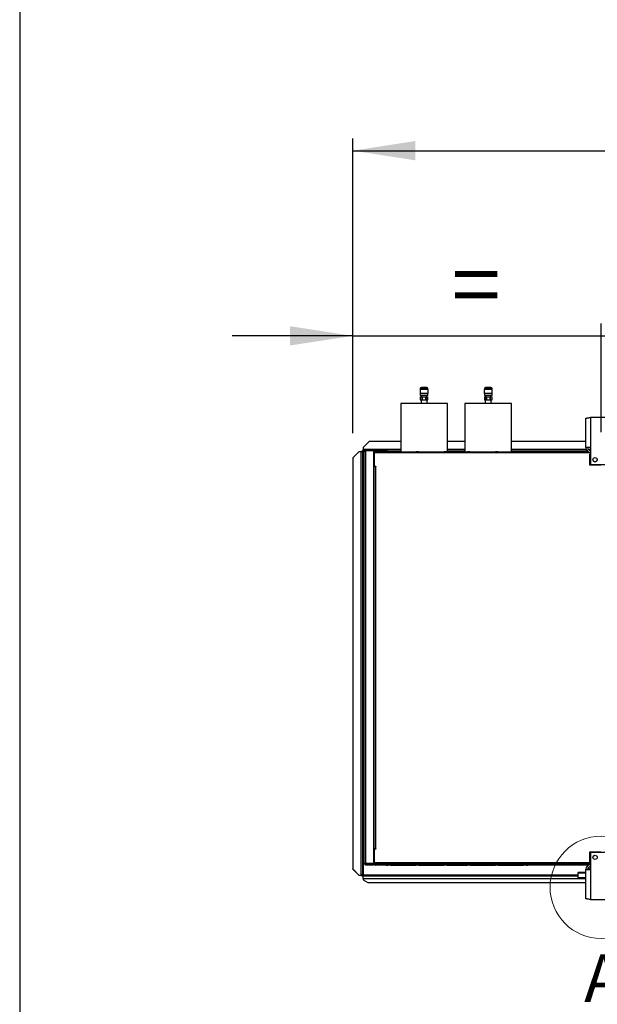
# Model space of a CAD drawing. Units: millimetres. Extents: x 5 to 414, y 3 to 291.
# Drawn here: x 5 to 53, y 130 to 210 of the extents above; entities that cross this region are included whole.
import ezdxf

# ---------------------------------------------------------------- set-up
doc = ezdxf.new("R2010")
doc.units = ezdxf.units.MM
doc.layers.add('GEOMETRY', color=7, linetype='Continuous')
doc.layers.add('TITLE', color=7, linetype='Continuous')
doc.styles.add('SLDTEXTSTYLE0', font='TXT', dxfattribs={"width": 0.605})
doc.dimstyles.new('SLDDIMSTYLE2', dxfattribs={"dimtxt": 5.136637, "dimasz": 3.5, "dimexe": 0, "dimexo": 0.0625, "dimgap": 1.284159, "dimtad": 1, "dimdec": 0, "dimlfac": 20, "dimrnd": 1e-09, "dimzin": 12, "dimdsep": 46, "dimtxsty": 'SLDTEXTSTYLE0', "dimsah": 1, "dimcen": 0.09, "dimadec": 0, "dimazin": 3, "dimtol": 1, "dimtp": 10, "dimtm": 10, "dimtfac": 1, "dimtdec": 0, "dimtofl": 0, "dimtmove": 0, "dimatfit": 3, "dimfxl": 0, "dimfrac": 2, "dimtolj": 1, "dimarcsym": 0})
doc.dimstyles.new('SLDDIMSTYLE3', dxfattribs={"dimtxt": 5.136637, "dimasz": 3.5, "dimexe": 0, "dimexo": 0.0625, "dimgap": 1.284159, "dimtad": 1, "dimdec": 0, "dimlfac": 20, "dimrnd": 1e-09, "dimzin": 12, "dimdsep": 46, "dimtxsty": 'SLDTEXTSTYLE0', "dimsah": 1, "dimcen": 0.09, "dimadec": 0, "dimazin": 3, "dimtol": 1, "dimtp": 10, "dimtm": 10, "dimtfac": 1, "dimtdec": 0, "dimtmove": 0, "dimatfit": 0, "dimfxl": 0, "dimfrac": 2, "dimtolj": 1, "dimtzin": 12, "dimarcsym": 0})

# ---------------------------------------------------------------- blocks, each defined once
blk = doc.blocks.new('_D_4')
at = {"layer": 'GEOMETRY'}
for p, q in [((32.554, 176.464), (32.554, 200.582)), ((273.254, 176.362), (273.254, 200.582)), ((32.554, 199.582), (273.254, 199.582))]:
    blk.add_line(p, q, dxfattribs=at)
for points in [[(32.554, 199.582), (37.691, 198.792), (37.691, 200.373)], [(273.254, 199.582), (268.117, 200.373), (268.117, 198.792)]]:
    blk.add_solid(points, dxfattribs=at)
at = {"layer": 'GEOMETRY', "char_height": 5.2917, "attachment_point": 1, "style": 'SLDTEXTSTYLE0'}
for s, insert in [('4814', (138.229, 206.404)), ('±10', (155.893, 206.404))]:
    blk.add_mtext(s, dxfattribs=dict(at, insert=insert))
blk = doc.blocks.new('_D_5')
at = {"layer": 'GEOMETRY'}
for p, q in [((32.554, 176.464), (32.554, 185.426)), ((52.904, 176.532), (52.904, 185.426)), ((32.554, 184.426), (22.676, 184.426)), ((32.554, 184.426), (52.904, 184.426)), ((52.904, 184.426), (62.782, 184.426))]:
    blk.add_line(p, q, dxfattribs=at)
for points in [[(32.554, 184.426), (27.417, 185.216), (27.417, 183.635)], [(52.904, 184.426), (58.041, 183.635), (58.041, 185.216)]]:
    blk.add_solid(points, dxfattribs=at)
at = {"layer": 'GEOMETRY', "insert": (40.671, 191.247), "char_height": 5.292, "attachment_point": 1, "style": 'SLDTEXTSTYLE0'}
blk.add_mtext('=', dxfattribs=at)

msp = doc.modelspace()

# ---------------------------------------------------------------- linework, layer by layer
at = {"color": 7, "linetype": 'Continuous', "lineweight": 25}
for p, q in [((38.076, 180.027), (38.076, 179.702)), ((38.731, 180.027), (38.076, 180.027)), ((38.091, 180.102), (38.091, 180.027)), ((38.616, 180.202), (38.191, 180.202)), ((38.716, 180.027), (38.716, 180.102)), ((38.731, 179.702), (38.731, 180.027)), ((43.326, 180.027), (43.326, 179.702)), ((43.981, 180.027), (43.326, 180.027)), ((43.341, 180.102), (43.341, 180.027)), ((43.866, 180.202), (43.441, 180.202)), ((43.966, 180.027), (43.966, 180.102)), ((43.981, 179.702), (43.981, 180.027)), ((38.731, 179.702), (38.076, 179.702)), ((38.091, 179.702), (38.091, 179.552)), ((38.716, 179.552), (38.091, 179.552)), ((38.091, 179.427), (38.091, 179.177)), ((38.091, 179.427), (38.244, 179.427)), ((38.091, 179.177), (38.244, 179.177)), ((38.159, 179.177), (38.159, 178.892)), ((38.176, 179.537), (38.176, 179.427)), ((38.244, 179.427), (38.251, 179.427)), ((38.244, 179.177), (38.244, 179.427)), ((38.244, 179.177), (38.251, 179.177)), ((38.251, 179.427), (38.251, 179.177)), ((38.251, 179.427), (38.557, 179.427)), ((38.251, 179.177), (38.557, 179.177)), ((38.557, 179.177), (38.557, 179.427)), ((38.557, 179.427), (38.563, 179.427)), ((38.557, 179.177), (38.563, 179.177)), ((38.563, 179.427), (38.563, 179.177)), ((38.563, 179.427), (38.716, 179.427)), ((38.563, 179.177), (38.716, 179.177)), ((38.631, 179.427), (38.631, 179.537)), ((38.649, 178.892), (38.649, 179.177)), ((38.716, 179.552), (38.716, 179.702)), ((38.716, 179.177), (38.716, 179.427)), ((43.981, 179.702), (43.326, 179.702)), ((43.341, 179.702), (43.341, 179.552)), ((43.966, 179.552), (43.341, 179.552)), ((43.341, 179.427), (43.341, 179.177)), ((43.341, 179.427), (43.494, 179.427)), ((43.341, 179.177), (43.494, 179.177)), ((43.409, 179.177), (43.409, 178.892)), ((43.426, 179.537), (43.426, 179.427)), ((43.494, 179.177), (43.494, 179.427)), ((43.494, 179.427), (43.501, 179.427)), ((43.494, 179.177), (43.501, 179.177)), ((43.501, 179.427), (43.501, 179.177)), ((43.501, 179.427), (43.807, 179.427)), ((43.501, 179.177), (43.807, 179.177)), ((43.807, 179.427), (43.813, 179.427)), ((43.807, 179.177), (43.807, 179.427)), ((43.807, 179.177), (43.813, 179.177)), ((43.813, 179.427), (43.813, 179.177)), ((43.813, 179.427), (43.966, 179.427)), ((43.813, 179.177), (43.966, 179.177)), ((43.881, 179.427), (43.881, 179.537)), ((43.899, 178.892), (43.899, 179.177)), ((43.966, 179.552), (43.966, 179.702)), ((43.966, 179.177), (43.966, 179.427)), ((36.501, 178.892), (36.501, 174.942)), ((40.306, 178.892), (36.501, 178.892)), ((40.306, 174.942), (40.306, 178.892)), ((41.751, 178.892), (41.751, 174.942)), ((45.556, 178.892), (41.751, 178.892)), ((45.556, 174.942), (45.556, 178.892)), ((51.639, 175.282), (51.639, 177.665)), ((52.029, 177.742), (52.029, 175.282)), ((53.779, 177.742), (52.029, 177.742)), ((33.904, 175.792), (33.404, 175.292)), ((36.501, 175.792), (33.904, 175.792)), ((41.751, 175.792), (40.306, 175.792)), ((51.639, 175.792), (45.556, 175.792)), ((33.054, 174.94), (32.554, 174.44)), ((33.229, 174.94), (33.054, 174.94)), ((33.229, 174.94), (33.229, 140.29)), ((33.279, 174.989), (33.354, 174.989)), ((33.279, 174.989), (33.279, 174.939)), ((33.354, 174.989), (33.354, 174.936)), ((33.354, 174.936), (33.354, 140.29)), ((33.357, 175.067), (33.357, 174.992)), ((33.357, 175.067), (33.404, 175.067)), ((33.357, 174.992), (33.404, 174.992)), ((33.357, 174.992), (33.357, 174.992)), ((33.404, 175.292), (33.404, 175.117)), ((33.404, 175.117), (33.404, 174.992)), ((33.504, 174.992), (33.404, 174.992)), ((33.404, 174.94), (33.404, 140.29)), ((33.504, 141.242), (33.504, 174.992)), ((33.579, 175.005), (33.579, 175.039)), ((33.579, 175.039), (34.172, 175.039)), ((33.604, 175.042), (33.604, 175.092)), ((34.254, 175.092), (33.604, 175.092)), ((34.254, 175.042), (33.604, 175.042)), ((33.604, 175.007), (33.604, 141.228)), ((34.254, 175.007), (33.604, 175.007)), ((34.254, 175.092), (34.254, 175.042)), ((34.254, 175.092), (34.404, 175.092)), ((34.254, 175.042), (34.404, 175.042)), ((34.254, 175.007), (34.254, 141.228)), ((36.501, 174.992), (34.254, 174.992)), ((34.274, 174.892), (34.324, 174.892)), ((34.274, 174.792), (34.274, 174.892)), ((34.324, 174.892), (34.324, 174.842)), ((34.404, 175.042), (34.404, 175.092)), ((34.404, 175.092), (35.179, 175.092)), ((34.404, 175.042), (35.179, 175.042)), ((35.304, 174.942), (34.424, 174.942)), ((35.179, 175.042), (35.179, 175.092)), ((35.179, 175.092), (35.379, 175.092)), ((35.179, 175.042), (35.379, 175.042)), ((35.304, 174.942), (35.454, 174.942)), ((35.379, 175.042), (35.379, 175.092)), ((35.654, 174.942), (35.454, 174.942)), ((35.654, 174.942), (37.754, 174.942)), ((37.954, 174.942), (37.754, 174.942)), ((37.954, 174.942), (40.054, 174.942)), ((40.254, 174.942), (40.054, 174.942)), ((40.254, 174.942), (41.954, 174.942)), ((41.751, 174.992), (40.306, 174.992)), ((42.154, 174.942), (41.954, 174.942)), ((42.154, 174.942), (44.254, 174.942)), ((44.454, 174.942), (44.254, 174.942)), ((44.454, 174.942), (46.554, 174.942)), ((51.768, 174.992), (45.556, 174.992)), ((46.754, 174.942), (46.554, 174.942)), ((46.754, 174.942), (46.904, 174.942)), ((51.654, 174.942), (46.904, 174.942)), ((52.029, 175.282), (51.639, 175.282)), ((51.654, 174.942), (51.654, 174.842)), ((51.837, 174.942), (51.654, 174.942)), ((51.654, 174.892), (51.854, 174.892)), ((51.854, 174.892), (51.854, 174.842)), ((51.854, 174.892), (52.029, 174.892)), ((52.029, 175.282), (52.029, 173.892)), ((32.554, 174.44), (32.554, 140.789)), ((34.274, 173.742), (34.274, 174.792)), ((34.324, 174.792), (34.274, 174.792)), ((34.314, 174.755), (34.324, 174.758)), ((34.324, 174.718), (34.314, 174.755)), ((34.324, 174.842), (34.324, 173.767)), ((34.377, 174.842), (34.324, 174.842)), ((51.654, 174.842), (34.377, 174.842)), ((52.029, 174.842), (51.654, 174.842)), ((52.029, 174.742), (51.979, 174.742)), ((51.979, 173.842), (51.979, 174.742)), ((34.254, 173.642), (34.324, 173.642)), ((34.274, 173.642), (34.274, 173.742)), ((34.274, 173.742), (34.324, 173.742)), ((34.324, 173.742), (34.324, 173.767)), ((34.324, 173.767), (34.449, 173.767)), ((34.324, 142.442), (34.324, 173.742)), ((34.324, 173.742), (34.424, 173.742)), ((34.424, 173.742), (34.424, 142.442)), ((34.449, 173.742), (34.424, 173.742)), ((34.449, 173.767), (34.449, 173.742)), ((52.891, 173.842), (51.979, 173.842)), ((52.029, 173.892), (53.779, 173.892)), ((34.324, 142.592), (34.254, 142.592)), ((34.274, 142.292), (34.274, 142.592)), ((34.324, 142.292), (34.274, 142.292)), ((34.274, 141.242), (34.274, 142.292)), ((34.424, 142.442), (34.324, 142.442)), ((34.324, 142.417), (34.324, 141.192)), ((34.449, 142.417), (34.324, 142.417)), ((34.424, 142.442), (34.449, 142.442)), ((34.449, 142.442), (34.449, 142.417)), ((51.979, 142.192), (52.891, 142.192)), ((51.979, 141.192), (51.979, 142.192)), ((53.779, 142.142), (52.029, 142.142)), ((52.029, 142.142), (52.029, 140.752)), ((33.579, 141.23), (33.579, 141.196)), ((33.579, 141.196), (34.172, 141.196)), ((34.254, 141.228), (33.604, 141.228)), ((33.604, 141.192), (33.604, 141.142)), ((33.604, 141.192), (34.254, 141.192)), ((33.604, 141.142), (34.254, 141.142)), ((34.254, 141.142), (34.254, 141.192)), ((34.324, 141.192), (34.254, 141.192)), ((34.338, 141.142), (34.254, 141.142)), ((34.274, 141.242), (34.324, 141.242)), ((34.274, 141.192), (34.274, 141.242)), ((34.324, 141.317), (34.314, 141.279)), ((34.314, 141.279), (34.324, 141.277)), ((34.324, 141.192), (51.979, 141.192)), ((52.029, 141.292), (34.377, 141.292)), ((34.377, 141.192), (34.377, 141.292)), ((51.654, 141.192), (34.377, 141.192)), ((35.304, 141.092), (34.424, 141.092)), ((35.304, 141.092), (35.454, 141.092)), ((35.654, 141.092), (35.454, 141.092)), ((35.654, 141.092), (37.754, 141.092)), ((37.954, 141.092), (37.754, 141.092)), ((37.954, 141.092), (40.054, 141.092)), ((40.254, 141.092), (40.054, 141.092)), ((40.254, 141.092), (41.954, 141.092)), ((42.154, 141.092), (41.954, 141.092)), ((42.154, 141.092), (44.254, 141.092)), ((44.454, 141.092), (44.254, 141.092)), ((44.454, 141.092), (46.554, 141.092)), ((46.754, 141.092), (46.554, 141.092)), ((46.754, 141.092), (46.904, 141.092)), ((51.654, 141.092), (46.904, 141.092)), ((51.654, 141.092), (51.654, 141.192)), ((52.029, 141.192), (51.654, 141.192)), ((51.654, 141.142), (51.854, 141.142)), ((51.838, 141.092), (51.654, 141.092)), ((51.854, 141.142), (51.854, 141.192)), ((52.029, 141.142), (51.854, 141.142)), ((32.554, 140.789), (33.054, 140.29)), ((32.554, 140.787), (32.554, 140.789)), ((33.054, 140.287), (32.554, 140.787)), ((33.054, 140.29), (33.229, 140.29)), ((33.054, 140.29), (33.054, 140.287)), ((33.054, 140.287), (33.229, 140.287)), ((33.229, 140.287), (33.229, 140.29)), ((33.279, 140.246), (33.279, 140.29)), ((33.279, 140.246), (33.354, 140.246)), ((33.309, 140.29), (33.354, 140.29)), ((33.354, 140.246), (33.354, 140.29)), ((33.357, 140.242), (33.404, 140.242)), ((33.357, 140.167), (33.357, 140.242)), ((33.404, 140.009), (33.404, 140.242)), ((33.404, 140.242), (51.029, 140.242)), ((51.029, 140.435), (51.029, 140.494)), ((51.639, 140.494), (51.029, 140.494)), ((51.029, 140.062), (51.029, 140.435)), ((51.639, 138.369), (51.639, 140.752)), ((51.639, 140.752), (52.029, 140.752)), ((51.904, 140.957), (51.904, 140.782)), ((51.904, 140.782), (51.904, 140.752)), ((52.029, 140.752), (52.029, 138.292)), ((33.357, 140.167), (33.404, 140.167)), ((33.404, 140.009), (33.404, 139.892)), ((33.404, 139.892), (33.804, 139.692)), ((33.804, 139.692), (51.639, 139.692)), ((51.639, 140.062), (51.029, 140.062)), ((51.029, 139.986), (51.029, 140.062)), ((51.639, 139.986), (51.029, 139.986)), ((52.029, 138.292), (53.779, 138.292))]:
    msp.add_line(p, q, dxfattribs=at)
at = {"color": 8, "linetype": 'Continuous', "lineweight": 25}
for p, q in [((38.716, 180.102), (38.091, 180.102)), ((43.966, 180.102), (43.341, 180.102)), ((36.501, 175.117), (33.404, 175.117)), ((33.504, 174.94), (33.404, 174.94)), ((34.401, 174.94), (34.254, 174.94)), ((41.751, 175.117), (40.306, 175.117)), ((51.675, 175.117), (45.556, 175.117)), ((52.029, 175.117), (51.854, 175.117)), ((34.391, 142.442), (34.391, 142.417)), ((51.029, 140.29), (33.404, 140.29)), ((51.639, 140.435), (51.029, 140.435)), ((52.029, 140.782), (51.904, 140.782)), ((33.404, 140.009), (51.029, 140.009))]:
    msp.add_line(p, q, dxfattribs=at)
at = {"color": 7, "linetype": 'Continuous', "lineweight": 25}
for centre in [(52.404, 174.292), (52.404, 141.742)]:
    msp.add_circle(centre, 0.175, dxfattribs=at)
at = {"color": 7, "linetype": 'Continuous', "lineweight": 18}
msp.add_circle((52.904, 139.292), 4.185, dxfattribs=at)
at = {"color": 7, "linetype": 'Continuous', "lineweight": 25}
for centre, radius, start, end in [((38.191, 180.102), 0.1, 90, 180), ((38.616, 180.102), 0.1, 0, 90), ((43.441, 180.102), 0.1, 90, 180), ((43.866, 180.102), 0.1, 0, 90), ((33.26, 173.974), 0.967, 84.43194, 91.85082), ((34.154, 174.992), 0.05, 17.03125, 90), ((34.154, 174.992), 0.1, 8.42106, 30), ((52.029, 175.282), 0.39, 180, 267.09841), ((52.029, 175.282), 0.24, 180, 270), ((52.404, 174.292), 0.175, 180.08186, 0), ((52.279, 141.986), 0.125, 268.14384, 326.25089), ((34.154, 141.242), 0.05, 270, 342.96875), ((34.154, 141.242), 0.1, 330, 351.57894), ((52.029, 140.752), 0.39, 90, 180), ((52.029, 140.752), 0.24, 90, 180)]:
    msp.add_arc(centre, radius, start, end, dxfattribs=at)
for points, knots in [([(38.131, 179.554), (38.138, 179.55), (38.149, 179.544), (38.16, 179.538), (38.163, 179.536)], [0, 0, 0, 0, 0.724788, 1, 1, 1, 1]), ([(38.293, 179.537), (38.271, 179.537), (38.227, 179.537), (38.183, 179.537), (38.16, 179.537), (38.163, 179.537), (38.164, 179.537)], [0, 0, 0, 0, 0.2837, 0.5673477, 0.8577201, 1, 1, 1, 1]), ([(38.662, 179.538), (38.659, 179.539), (38.651, 179.544), (38.643, 179.549), (38.637, 179.552)], [0, 0, 0, 0, 0.303479, 1, 1, 1, 1]), ([(43.381, 179.555), (43.388, 179.55), (43.399, 179.544), (43.41, 179.538), (43.413, 179.536)], [0, 0, 0, 0, 0.724788, 1, 1, 1, 1]), ([(43.912, 179.538), (43.909, 179.539), (43.901, 179.544), (43.893, 179.549), (43.887, 179.552)], [0, 0, 0, 0, 0.303479, 1, 1, 1, 1]), ([(51.639, 177.665), (51.643, 177.671), (51.652, 177.682), (51.72, 177.699), (51.821, 177.715), (51.93, 177.73), (52.002, 177.738), (52.029, 177.742)], [0, 0, 0, 0, 0.216358, 0.432723, 0.649088, 0.865454, 1, 1, 1, 1]), ([(33.404, 174.94), (33.396, 174.947), (33.384, 174.96), (33.369, 174.974), (33.359, 174.983), (33.354, 174.987), (33.354, 174.988), (33.354, 174.989)], [0, 0, 0, 0, 0.342436, 0.557103, 0.737555, 0.918898, 1, 1, 1, 1]), ([(33.357, 174.992), (33.359, 174.992), (33.362, 174.991), (33.367, 174.985), (33.374, 174.976), (33.387, 174.961), (33.398, 174.948), (33.404, 174.94)], [0, 0, 0, 0, 0.175691, 0.295286, 0.446646, 0.677278, 1, 1, 1, 1]), ([(34.424, 174.942), (34.411, 174.941), (34.388, 174.938), (34.361, 174.922), (34.344, 174.904), (34.333, 174.885), (34.325, 174.865), (34.324, 174.85), (34.324, 174.842)], [0, 0, 0, 0, 0.257339, 0.468763, 0.59931, 0.730858, 0.864175, 1, 1, 1, 1]), ([(34.377, 174.842), (34.378, 174.853), (34.379, 174.875), (34.385, 174.903), (34.395, 174.925), (34.409, 174.94), (34.419, 174.941), (34.424, 174.942)], [0, 0, 0, 0, 0.194912, 0.389917, 0.588359, 0.795828, 1, 1, 1, 1]), ([(51.854, 174.892), (51.831, 174.89), (51.786, 174.884), (51.74, 174.863), (51.724, 174.844), (51.723, 174.842)], [0, 0, 0, 0, 0.479764, 0.95956, 1, 1, 1, 1]), ([(34.379, 174.864), (34.379, 174.864), (34.377, 174.861), (34.375, 174.854), (34.374, 174.846), (34.374, 174.842)], [0, 0, 0, 0, 0.040111, 0.52052, 1, 1, 1, 1]), ([(34.424, 141.092), (34.411, 141.094), (34.388, 141.096), (34.361, 141.113), (34.344, 141.131), (34.333, 141.149), (34.325, 141.17), (34.324, 141.185), (34.324, 141.192)], [0, 0, 0, 0, 0.2573386, 0.4687631, 0.5993102, 0.7308577, 0.8641746, 1, 1, 1, 1]), ([(34.379, 141.17), (34.379, 141.17), (34.377, 141.174), (34.375, 141.181), (34.374, 141.189), (34.374, 141.192)], [0, 0, 0, 0, 0.040111, 0.5205199, 1, 1, 1, 1]), ([(34.377, 141.192), (34.378, 141.182), (34.379, 141.16), (34.385, 141.131), (34.395, 141.109), (34.409, 141.095), (34.419, 141.093), (34.424, 141.092)], [0, 0, 0, 0, 0.194912, 0.389917, 0.588359, 0.795828, 1, 1, 1, 1]), ([(51.726, 141.192), (51.734, 141.185), (51.759, 141.161), (51.806, 141.145), (51.841, 141.143), (51.854, 141.142)], [0, 0, 0, 0, 0.238196, 0.725984, 1, 1, 1, 1]), ([(33.262, 140.289), (33.258, 140.289), (33.248, 140.288), (33.236, 140.288), (33.229, 140.287)], [0, 0, 0, 0, 0.462133, 1, 1, 1, 1]), ([(33.26, 140.289), (33.265, 140.289), (33.275, 140.289), (33.288, 140.29), (33.301, 140.29), (33.306, 140.29), (33.309, 140.29)], [0, 0, 0, 0, 0.215693, 0.453837, 0.715059, 1, 1, 1, 1]), ([(33.354, 140.246), (33.355, 140.25), (33.357, 140.257), (33.37, 140.269), (33.386, 140.279), (33.398, 140.286), (33.404, 140.29)], [0, 0, 0, 0, 0.280248, 0.530201, 0.780081, 1, 1, 1, 1]), ([(52.029, 138.292), (51.985, 138.298), (51.896, 138.309), (51.779, 138.325), (51.691, 138.342), (51.645, 138.356), (51.641, 138.365), (51.639, 138.369)], [0, 0, 0, 0, 0.216358, 0.432723, 0.649088, 0.865454, 1, 1, 1, 1])]:
    msp.add_open_spline(points, degree=3, knots=knots, dxfattribs=at)
for points in [[(33.604, 175.092), (33.591, 175.091), (33.565, 175.088), (33.532, 175.065), (33.508, 175.032), (33.505, 175.005), (33.504, 174.992)], [(33.504, 174.992), (33.505, 174.994), (33.508, 174.996), (33.532, 175), (33.565, 175.003), (33.591, 175.006), (33.604, 175.007)], [(33.604, 175.042), (33.597, 175.042), (33.584, 175.04), (33.568, 175.029), (33.556, 175.012), (33.555, 174.999), (33.554, 174.992)], [(33.504, 141.242), (33.505, 141.229), (33.508, 141.203), (33.532, 141.17), (33.565, 141.147), (33.591, 141.144), (33.604, 141.142)], [(33.604, 141.228), (33.591, 141.229), (33.565, 141.231), (33.532, 141.235), (33.508, 141.239), (33.505, 141.241), (33.504, 141.242)], [(33.554, 141.242), (33.555, 141.236), (33.556, 141.223), (33.568, 141.206), (33.584, 141.195), (33.597, 141.193), (33.604, 141.192)], [(33.354, 140.29), (33.352, 140.29), (33.348, 140.29), (33.319, 140.291), (33.278, 140.291), (33.245, 140.29), (33.229, 140.29)], [(33.404, 140.29), (33.4, 140.283), (33.392, 140.271), (33.381, 140.255), (33.369, 140.244), (33.361, 140.243), (33.357, 140.242)]]:
    msp.add_open_spline(points, degree=3, dxfattribs=at)
at = {"layer": 'TITLE', "color": 7, "linetype": 'Continuous'}
msp.add_line((5.273, 290.893), (5.273, 5.809), dxfattribs=at)

# ---------------------------------------------------------------- texts
at = {"color": 7, "linetype": 'Continuous', "lineweight": 18, "insert": (51.51, 133.794), "char_height": 3.881, "attachment_point": 1, "style": 'SLDTEXTSTYLE0'}
msp.add_mtext('A', dxfattribs=at)

# ---------------------------------------------------------------- dimensions: what is measured, and where the dimension line sits
at = {"layer": 'GEOMETRY'}
dim = msp.add_linear_dim(base=(273.254, 199.582), p1=(32.554, 175.464), p2=(273.254, 175.362), dimstyle='SLDDIMSTYLE2', dxfattribs=at)
dim.commit()
dim.dimension.update_dxf_attribs({"geometry": '_D_4', "text_midpoint": (152.904, 199.582), "dimtype": 160})
dim = msp.add_linear_dim(base=(52.904, 184.426), p1=(32.554, 175.464), p2=(52.904, 175.532), text='=', dimstyle='SLDDIMSTYLE3', dxfattribs=at)
dim.commit()
dim.dimension.update_dxf_attribs({"geometry": '_D_5', "text_midpoint": (42.729, 184.426), "dimtype": 160})

doc.saveas('drawing.dxf')
